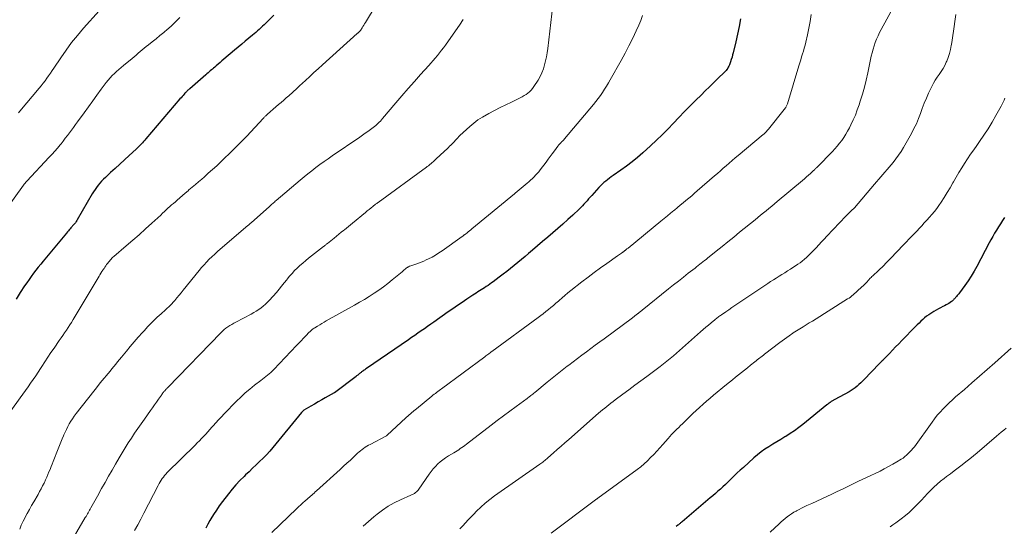
# Model space of a CAD drawing. Units: feet. Extents: x 1945000 to 1950021, y 575000 to 580000.
# Drawn here: x 1946234 to 1946458, y 575570 to 575685 of the extents above; entities that cross this region are included whole.
import ezdxf

# ---------------------------------------------------------------- set-up
doc = ezdxf.new("R2010")
doc.units = ezdxf.units.FT
doc.header["$LTSCALE"] = 100
doc.header["$MEASUREMENT"] = 0
doc.layers.add('CONTOUR INDEX', color=32, linetype='Continuous', lineweight=25)
doc.layers.add('CONTOUR INTERMEDIATE', color=40, linetype='Continuous', lineweight=15)

msp = doc.modelspace()

# ---------------------------------------------------------------- linework, layer by layer
at = {"layer": 'CONTOUR INDEX', "flags": 128}
for points, elevation in [([(1946292.23, 575686.2), (1946290.43, 575684.43), (1946290.06, 575684.07), (1946289.68, 575683.71), (1946289.3, 575683.36), (1946288.92, 575683.01), (1946288.54, 575682.66), (1946288.15, 575682.32), (1946287.75, 575681.98), (1946287.36, 575681.65), (1946286.53, 575680.97), (1946285.72, 575680.29), (1946284.91, 575679.62), (1946284.1, 575678.94), (1946283.29, 575678.26), (1946280.86, 575676.21), (1946280.42, 575675.84), (1946279.99, 575675.47), (1946279.56, 575675.1), (1946279.13, 575674.72), (1946278.77, 575674.41), (1946278.52, 575674.19), (1946278.27, 575673.97), (1946278.01, 575673.75), (1946277.76, 575673.53), (1946277.51, 575673.3), (1946277.25, 575673.08), (1946277, 575672.86), (1946276.75, 575672.64), (1946273.1, 575669.49), (1946272.96, 575669.37), (1946272.82, 575669.24), (1946272.68, 575669.12), (1946272.54, 575668.99), (1946272.4, 575668.86), (1946272.27, 575668.73), (1946272.14, 575668.59), (1946272.01, 575668.46), (1946271.79, 575668.22), (1946271.56, 575667.96), (1946271.33, 575667.7), (1946271.1, 575667.44), (1946270.87, 575667.17), (1946263.12, 575658.07), (1946262.85, 575657.76), (1946262.58, 575657.45), (1946262.31, 575657.15), (1946262.03, 575656.86), (1946261.74, 575656.56), (1946261.46, 575656.27), (1946261.17, 575655.99), (1946260.87, 575655.71), (1946259.28, 575654.24), (1946258.23, 575653.28), (1946257.19, 575652.31), (1946256.14, 575651.35), (1946255.09, 575650.39), (1946253.88, 575649.28), (1946253.45, 575648.86), (1946253.03, 575648.43), (1946252.63, 575647.97), (1946252.25, 575647.51), (1946251.89, 575647.02), (1946251.54, 575646.53), (1946251.21, 575646.03), (1946250.9, 575645.51), (1946247.47, 575639.6), (1946247.37, 575639.44), (1946247.27, 575639.28), (1946247.16, 575639.12), (1946247.05, 575638.97), (1946246.94, 575638.82), (1946246.82, 575638.67), (1946246.7, 575638.53), (1946246.57, 575638.39), (1946246.43, 575638.24), (1946246.31, 575638.09), (1946246.18, 575637.94), (1946246.05, 575637.8), (1946245.89, 575637.6), (1946245.68, 575637.35), (1946245.48, 575637.11), (1946245.27, 575636.86), (1946245.07, 575636.61), (1946239.73, 575630.22), (1946239.17, 575629.53), (1946238.62, 575628.85), (1946238.08, 575628.15), (1946237.54, 575627.45), (1946237.02, 575626.74), (1946236.51, 575626.02), (1946236, 575625.3), (1946235.51, 575624.57), (1946234.52, 575623.08), (1946233.55, 575621.59)], 960), ([(1946398.42, 575685.41), (1946398.11, 575683.65), (1946397.75, 575681.89), (1946397.37, 575680.14), (1946396.79, 575677.69), (1946396.66, 575677.17), (1946396.52, 575676.65), (1946396.36, 575676.14), (1946396.2, 575675.63), (1946396.04, 575675.16), (1946395.93, 575674.89), (1946395.82, 575674.63), (1946395.68, 575674.38), (1946395.53, 575674.13), (1946395.36, 575673.89), (1946395.19, 575673.67), (1946395, 575673.45), (1946394.8, 575673.24), (1946393.29, 575671.78), (1946392.33, 575670.85), (1946391.37, 575669.92), (1946390.42, 575668.98), (1946389.46, 575668.04), (1946388.25, 575666.85), (1946386.96, 575665.56), (1946385.68, 575664.27), (1946384.42, 575662.95), (1946383.17, 575661.62), (1946381.9, 575660.31), (1946380.62, 575659.01), (1946379.31, 575657.75), (1946377.97, 575656.51), (1946376.19, 575654.89), (1946374.99, 575653.85), (1946373.77, 575652.83), (1946372.5, 575651.86), (1946371.22, 575650.93), (1946369.47, 575649.71), (1946369.04, 575649.4), (1946368.62, 575649.09), (1946368.19, 575648.76), (1946367.78, 575648.43), (1946367.37, 575648.09), (1946366.98, 575647.74), (1946366.6, 575647.37), (1946366.24, 575646.98), (1946364.58, 575645.15), (1946364.23, 575644.76), (1946363.88, 575644.37), (1946363.53, 575643.98), (1946363.18, 575643.59), (1946362.82, 575643.2), (1946362.46, 575642.81), (1946362.09, 575642.44), (1946361.71, 575642.08), (1946360.26, 575640.72), (1946359.15, 575639.69), (1946358.02, 575638.67), (1946356.88, 575637.66), (1946355.73, 575636.67), (1946354.56, 575635.68), (1946353.4, 575634.69), (1946352.24, 575633.7), (1946351.08, 575632.71), (1946350.21, 575631.97), (1946349.4, 575631.28), (1946348.58, 575630.59), (1946347.75, 575629.9), (1946346.92, 575629.22), (1946346.09, 575628.55), (1946345.25, 575627.89), (1946344.4, 575627.23), (1946343.55, 575626.59), (1946342.13, 575625.53), (1946341.75, 575625.25), (1946341.37, 575624.97), (1946340.98, 575624.7), (1946340.59, 575624.43), (1946340.56, 575624.41), (1946340.18, 575624.16), (1946339.8, 575623.92), (1946339.43, 575623.68), (1946339.04, 575623.44), (1946338.66, 575623.2), (1946338.29, 575622.96), (1946337.91, 575622.72), (1946337.53, 575622.47), (1946336.15, 575621.54), (1946335.09, 575620.82), (1946334.03, 575620.1), (1946332.98, 575619.37), (1946331.93, 575618.64), (1946328.67, 575616.35), (1946327.95, 575615.84), (1946327.22, 575615.33), (1946326.49, 575614.82), (1946325.77, 575614.32), (1946325.04, 575613.81), (1946324.31, 575613.31), (1946323.58, 575612.8), (1946322.85, 575612.3), (1946313.31, 575605.76), (1946313.12, 575605.63), (1946312.94, 575605.5), (1946312.76, 575605.38), (1946312.57, 575605.25), (1946312.46, 575605.17), (1946312.34, 575605.08), (1946312.21, 575604.98), (1946312.09, 575604.89), (1946311.97, 575604.79), (1946311.85, 575604.7), (1946311.73, 575604.6), (1946311.61, 575604.5), (1946311.49, 575604.4), (1946311.47, 575604.39), (1946311.34, 575604.28), (1946311.21, 575604.18), (1946311.08, 575604.08), (1946310.95, 575603.98), (1946306.03, 575600.26), (1946305.93, 575600.19), (1946303.94, 575599.07), (1946303.12, 575598.61), (1946302.3, 575598.14), (1946301.48, 575597.68), (1946300.67, 575597.21), (1946299.07, 575596.28), (1946298.96, 575596.2), (1946298.8, 575596.04), (1946298.74, 575595.96), (1946298.68, 575595.89), (1946298.61, 575595.81), (1946298.55, 575595.74), (1946292, 575587.77), (1946291.29, 575586.93), (1946290.55, 575586.11), (1946289.79, 575585.32), (1946289, 575584.55), (1946288.2, 575583.79), (1946287.4, 575583.03), (1946286.6, 575582.27), (1946285.79, 575581.52), (1946285.45, 575581.19), (1946284.5, 575580.26), (1946283.58, 575579.29), (1946282.72, 575578.27), (1946281.88, 575577.23), (1946280.52, 575575.44), (1946279.82, 575574.48), (1946279.15, 575573.51), (1946278.51, 575572.51), (1946277.9, 575571.5), (1946277.69, 575571.13), (1946277.22, 575570.28), (1946276.77, 575569.42)], 940), ([(1946458.56, 575640.14), (1946458.08, 575639.44), (1946457.61, 575638.74), (1946457.15, 575638.02), (1946456.71, 575637.3), (1946456.28, 575636.57), (1946455.86, 575635.84), (1946455.44, 575635.09), (1946455.04, 575634.35), (1946452.23, 575629.03), (1946451.61, 575627.9), (1946450.95, 575626.8), (1946450.24, 575625.72), (1946449.5, 575624.66), (1946448.27, 575623), (1946448.12, 575622.79), (1946447.96, 575622.59), (1946447.8, 575622.39), (1946447.63, 575622.19), (1946447.54, 575622.08), (1946447.42, 575621.94), (1946447.29, 575621.8), (1946447.17, 575621.66), (1946447.04, 575621.52), (1946446.91, 575621.38), (1946446.77, 575621.25), (1946446.63, 575621.13), (1946446.48, 575621.02), (1946446.18, 575620.81), (1946445.87, 575620.6), (1946445.56, 575620.41), (1946445.24, 575620.23), (1946444.91, 575620.06), (1946444.52, 575619.88), (1946443.99, 575619.62), (1946443.48, 575619.35), (1946442.97, 575619.06), (1946442.47, 575618.76), (1946441.76, 575618.32), (1946441.28, 575617.99), (1946440.81, 575617.66), (1946440.36, 575617.29), (1946439.93, 575616.91), (1946439.5, 575616.52), (1946439.08, 575616.12), (1946438.67, 575615.71), (1946438.26, 575615.3), (1946435.18, 575612.13), (1946434.47, 575611.4), (1946433.76, 575610.67), (1946433.06, 575609.94), (1946432.36, 575609.21), (1946431.26, 575608.05), (1946431.11, 575607.89), (1946430.96, 575607.74), (1946430.81, 575607.58), (1946430.65, 575607.43), (1946430.5, 575607.27), (1946430.35, 575607.12), (1946430.2, 575606.96), (1946430.05, 575606.81), (1946426.61, 575603.28), (1946426.21, 575602.89), (1946425.82, 575602.5), (1946425.41, 575602.12), (1946425, 575601.75), (1946424.57, 575601.4), (1946424.13, 575601.07), (1946423.66, 575600.76), (1946423.19, 575600.48), (1946419.93, 575598.7), (1946419.79, 575598.63), (1946419.65, 575598.55), (1946419.51, 575598.47), (1946419.37, 575598.4), (1946419.24, 575598.32), (1946419.11, 575598.23), (1946418.98, 575598.14), (1946418.85, 575598.05), (1946418.77, 575597.99), (1946418.6, 575597.86), (1946418.44, 575597.73), (1946418.27, 575597.6), (1946418.11, 575597.47), (1946412.62, 575593.03), (1946411.69, 575592.3), (1946410.74, 575591.6), (1946409.76, 575590.94), (1946408.76, 575590.3), (1946408.57, 575590.18), (1946407.65, 575589.62), (1946406.74, 575589.07), (1946405.82, 575588.51), (1946404.91, 575587.95), (1946404.01, 575587.37), (1946403.14, 575586.76), (1946402.3, 575586.1), (1946401.49, 575585.4), (1946399.1, 575583.25), (1946398.41, 575582.62), (1946397.72, 575581.98), (1946397.03, 575581.33), (1946396.36, 575580.67), (1946396.11, 575580.43), (1946395.56, 575579.89), (1946395, 575579.36), (1946394.44, 575578.84), (1946393.88, 575578.32), (1946393.31, 575577.8), (1946392.73, 575577.29), (1946392.15, 575576.79), (1946391.57, 575576.29), (1946385.15, 575570.88), (1946385.03, 575570.78), (1946384.92, 575570.68), (1946384.8, 575570.58), (1946384.68, 575570.47), (1946384.57, 575570.37), (1946384.45, 575570.27), (1946384.34, 575570.17), (1946384.22, 575570.07), (1946383.84, 575569.75)], 920)]:
    msp.add_lwpolyline(points, dxfattribs=dict(at, elevation=elevation))
at = {"layer": 'CONTOUR INTERMEDIATE', "flags": 128}
for points, elevation in [([(1946317.75, 575692.31), (1946313.06, 575684.53), (1946312.87, 575684.23), (1946312.69, 575683.93), (1946312.5, 575683.63), (1946312.3, 575683.33), (1946311.94, 575682.77), (1946311.92, 575682.75), (1946311.91, 575682.74), (1946311.9, 575682.72), (1946311.88, 575682.7), (1946311.83, 575682.63), (1946311.82, 575682.62), (1946311.8, 575682.6), (1946311.79, 575682.58), (1946311.77, 575682.57), (1946311.73, 575682.53), (1946311.69, 575682.49), (1946311.66, 575682.46), (1946311.62, 575682.42), (1946311.58, 575682.39), (1946311.5, 575682.32), (1946311.42, 575682.24), (1946311.34, 575682.17), (1946311.26, 575682.1), (1946311.18, 575682.03), (1946303.33, 575674.93), (1946302.35, 575674.04), (1946301.37, 575673.15), (1946300.39, 575672.25), (1946299.42, 575671.35), (1946298.08, 575670.11), (1946297.77, 575669.82), (1946297.47, 575669.54), (1946297.16, 575669.26), (1946296.86, 575668.97), (1946296.55, 575668.69), (1946296.25, 575668.41), (1946295.94, 575668.14), (1946295.62, 575667.86), (1946295.07, 575667.39), (1946294.48, 575666.88), (1946293.89, 575666.38), (1946293.3, 575665.87), (1946292.71, 575665.36), (1946290.77, 575663.67), (1946290.65, 575663.56), (1946290.53, 575663.45), (1946290.41, 575663.34), (1946290.29, 575663.22), (1946290.17, 575663.1), (1946290.06, 575662.98), (1946289.94, 575662.86), (1946289.83, 575662.74), (1946286.05, 575658.7), (1946284.8, 575657.39), (1946283.53, 575656.09), (1946282.24, 575654.82), (1946280.94, 575653.56), (1946280.2, 575652.85), (1946279.25, 575651.96), (1946278.29, 575651.08), (1946277.32, 575650.22), (1946276.34, 575649.37), (1946275.83, 575648.92), (1946275.1, 575648.3), (1946274.37, 575647.67), (1946273.64, 575647.05), (1946272.91, 575646.42), (1946272.7, 575646.24), (1946272.07, 575645.7), (1946271.45, 575645.17), (1946270.83, 575644.63), (1946270.21, 575644.09), (1946269.81, 575643.75), (1946269.39, 575643.38), (1946268.97, 575643.01), (1946268.55, 575642.63), (1946268.14, 575642.25), (1946267.73, 575641.87), (1946267.32, 575641.49), (1946266.91, 575641.11), (1946266.49, 575640.72), (1946264.46, 575638.85), (1946263.02, 575637.54), (1946261.57, 575636.24), (1946260.11, 575634.96), (1946258.64, 575633.69), (1946255.83, 575631.29), (1946255.61, 575631.09), (1946255.39, 575630.89), (1946255.19, 575630.68), (1946254.99, 575630.46), (1946254.79, 575630.23), (1946254.61, 575630.01), (1946254.42, 575629.77), (1946254.25, 575629.53), (1946254.18, 575629.44), (1946253.98, 575629.15), (1946253.78, 575628.86), (1946253.59, 575628.57), (1946253.39, 575628.28), (1946253.32, 575628.18), (1946253.1, 575627.83), (1946252.88, 575627.48), (1946252.66, 575627.13), (1946252.45, 575626.77), (1946246.54, 575616.89), (1946246.17, 575616.28), (1946245.79, 575615.68), (1946245.4, 575615.08), (1946245.01, 575614.49), (1946244.6, 575613.9), (1946244.2, 575613.31), (1946243.79, 575612.73), (1946243.39, 575612.14), (1946242.2, 575610.43), (1946241.49, 575609.38), (1946240.78, 575608.33), (1946240.09, 575607.27), (1946239.41, 575606.21), (1946239.15, 575605.8), (1946238.59, 575604.94), (1946238.03, 575604.08), (1946237.46, 575603.24), (1946236.88, 575602.39), (1946236.29, 575601.56), (1946235.7, 575600.72), (1946235.11, 575599.89), (1946234.51, 575599.06), (1946230.25, 575593.19)], 956), ([(1946252.46, 575687.26), (1946248.89, 575683.25), (1946247.51, 575681.64), (1946246.19, 575679.99), (1946244.93, 575678.29), (1946243.72, 575676.55), (1946242.15, 575674.19), (1946241.76, 575673.61), (1946241.37, 575673.02), (1946240.97, 575672.44), (1946240.57, 575671.86), (1946240.16, 575671.29), (1946239.74, 575670.73), (1946239.3, 575670.18), (1946238.85, 575669.63), (1946234.42, 575664.37), (1946234.11, 575664)], 968), ([(1946355.76, 575688.5), (1946354.56, 575678.63), (1946354.42, 575677.69), (1946354.27, 575676.75), (1946354.07, 575675.82), (1946353.86, 575674.9), (1946353.58, 575673.99), (1946353.25, 575673.11), (1946352.84, 575672.27), (1946352.37, 575671.45), (1946351.43, 575669.97), (1946351.13, 575669.55), (1946350.81, 575669.16), (1946350.45, 575668.81), (1946350.06, 575668.48), (1946349.64, 575668.19), (1946349.21, 575667.91), (1946348.76, 575667.66), (1946348.31, 575667.43), (1946346.3, 575666.46), (1946345.01, 575665.83), (1946343.73, 575665.18), (1946342.45, 575664.51), (1946341.19, 575663.82), (1946339.72, 575663.01), (1946339.2, 575662.7), (1946338.7, 575662.38), (1946338.22, 575662.03), (1946337.75, 575661.65), (1946336.81, 575660.86), (1946336.05, 575660.19), (1946335.3, 575659.51), (1946334.59, 575658.8), (1946333.88, 575658.08), (1946332.97, 575657.1), (1946332.73, 575656.85), (1946332.49, 575656.61), (1946332.25, 575656.37), (1946332.01, 575656.13), (1946331.76, 575655.89), (1946331.51, 575655.66), (1946331.26, 575655.42), (1946331.01, 575655.19), (1946329.15, 575653.48), (1946328.92, 575653.28), (1946328.7, 575653.08), (1946328.48, 575652.87), (1946328.26, 575652.67), (1946328.06, 575652.49), (1946327.93, 575652.38), (1946327.81, 575652.27), (1946327.68, 575652.16), (1946327.55, 575652.05), (1946327.42, 575651.95), (1946327.28, 575651.84), (1946327.15, 575651.74), (1946327.01, 575651.64), (1946315.94, 575643.58), (1946315.8, 575643.48), (1946315.66, 575643.37), (1946315.52, 575643.26), (1946315.38, 575643.16), (1946314.78, 575642.69), (1946314.35, 575642.35), (1946313.92, 575642), (1946313.49, 575641.65), (1946313.06, 575641.3), (1946310.1, 575638.84), (1946309.65, 575638.47), (1946309.19, 575638.09), (1946308.74, 575637.72), (1946308.28, 575637.35), (1946308.12, 575637.22), (1946307.57, 575636.78), (1946307.03, 575636.34), (1946306.49, 575635.9), (1946305.95, 575635.47), (1946304.43, 575634.24), (1946304.32, 575634.15), (1946304.21, 575634.06), (1946304.1, 575633.97), (1946303.98, 575633.88), (1946303.87, 575633.79), (1946303.76, 575633.7), (1946303.65, 575633.61), (1946303.53, 575633.52), (1946300.14, 575630.87), (1946299.48, 575630.34), (1946298.82, 575629.79), (1946298.18, 575629.23), (1946297.56, 575628.65), (1946296.95, 575628.05), (1946296.37, 575627.44), (1946295.81, 575626.79), (1946295.28, 575626.13), (1946295.17, 575625.99), (1946294.59, 575625.25), (1946294.01, 575624.52), (1946293.41, 575623.8), (1946292.8, 575623.09), (1946291.25, 575621.33), (1946290.81, 575620.85), (1946290.34, 575620.39), (1946289.84, 575619.96), (1946289.32, 575619.56), (1946288.78, 575619.18), (1946288.23, 575618.82), (1946287.66, 575618.49), (1946287.09, 575618.17), (1946283.58, 575616.33), (1946283.12, 575616.08), (1946282.66, 575615.82), (1946282.21, 575615.55), (1946281.77, 575615.26), (1946281.34, 575614.95), (1946280.93, 575614.63), (1946280.54, 575614.28), (1946280.16, 575613.92), (1946268.08, 575601.45), (1946267.96, 575601.32), (1946267.83, 575601.19), (1946267.71, 575601.05), (1946267.59, 575600.92), (1946267.47, 575600.78), (1946267.35, 575600.64), (1946267.23, 575600.5), (1946267.12, 575600.36), (1946267.11, 575600.34), (1946266.99, 575600.19), (1946266.87, 575600.04), (1946266.76, 575599.88), (1946266.65, 575599.73), (1946265.96, 575598.76), (1946265.51, 575598.12), (1946265.06, 575597.48), (1946264.6, 575596.84), (1946264.15, 575596.2), (1946262.76, 575594.26), (1946262, 575593.19), (1946261.26, 575592.11), (1946260.52, 575591.02), (1946259.8, 575589.92), (1946259.09, 575588.81), (1946258.39, 575587.7), (1946257.71, 575586.57), (1946257.04, 575585.44), (1946256.21, 575584), (1946255.41, 575582.61), (1946254.61, 575581.21), (1946253.82, 575579.82), (1946253.04, 575578.42), (1946252.07, 575576.69), (1946251.77, 575576.16), (1946251.47, 575575.62), (1946251.18, 575575.09), (1946250.88, 575574.55), (1946250.61, 575574.05), (1946250.45, 575573.76), (1946250.29, 575573.48), (1946250.13, 575573.2), (1946249.98, 575572.92), (1946249.81, 575572.64), (1946249.65, 575572.36), (1946249.49, 575572.08), (1946249.32, 575571.8), (1946244.94, 575564.41)], 948), ([(1946433.52, 575688.49), (1946430.49, 575683), (1946430.11, 575682.28), (1946429.75, 575681.54), (1946429.43, 575680.79), (1946429.12, 575680.02), (1946428.86, 575679.25), (1946428.61, 575678.47), (1946428.4, 575677.68), (1946428.21, 575676.88), (1946427.41, 575673.08), (1946427.04, 575671.45), (1946426.64, 575669.84), (1946426.19, 575668.24), (1946425.7, 575666.64), (1946425.43, 575665.81), (1946425.03, 575664.65), (1946424.6, 575663.5), (1946424.11, 575662.38), (1946423.58, 575661.27), (1946423.23, 575660.55), (1946422.84, 575659.82), (1946422.43, 575659.1), (1946421.97, 575658.41), (1946421.5, 575657.73), (1946420.99, 575657.08), (1946420.47, 575656.44), (1946419.92, 575655.82), (1946419.36, 575655.21), (1946415.89, 575651.64), (1946415.79, 575651.54), (1946415.69, 575651.44), (1946415.59, 575651.34), (1946415.49, 575651.24), (1946415.39, 575651.14), (1946415.29, 575651.04), (1946415.18, 575650.95), (1946415.08, 575650.85), (1946414.39, 575650.21), (1946413.93, 575649.79), (1946413.48, 575649.39), (1946413.01, 575648.98), (1946412.55, 575648.59), (1946406.8, 575643.78), (1946406.18, 575643.26), (1946405.55, 575642.74), (1946404.92, 575642.23), (1946404.3, 575641.71), (1946403.67, 575641.2), (1946403.04, 575640.68), (1946402.41, 575640.17), (1946401.78, 575639.66), (1946398.23, 575636.78), (1946396.9, 575635.7), (1946395.57, 575634.63), (1946394.24, 575633.55), (1946392.91, 575632.48), (1946390.95, 575630.9), (1946390.6, 575630.61), (1946390.24, 575630.33), (1946389.89, 575630.05), (1946389.53, 575629.77), (1946389.17, 575629.49), (1946388.81, 575629.21), (1946388.45, 575628.93), (1946388.1, 575628.65), (1946386.56, 575627.45), (1946385.44, 575626.57), (1946384.32, 575625.69), (1946383.2, 575624.8), (1946382.09, 575623.91), (1946376.04, 575619.04), (1946375.89, 575618.92), (1946375.75, 575618.8), (1946375.6, 575618.69), (1946375.45, 575618.57), (1946375.33, 575618.47), (1946375.25, 575618.4), (1946375.16, 575618.33), (1946375.07, 575618.26), (1946374.98, 575618.19), (1946374.9, 575618.12), (1946374.81, 575618.05), (1946374.72, 575617.98), (1946374.63, 575617.91), (1946374.49, 575617.8), (1946374.34, 575617.68), (1946374.18, 575617.56), (1946374.02, 575617.45), (1946373.86, 575617.33), (1946367.41, 575612.55), (1946366.4, 575611.81), (1946365.39, 575611.06), (1946364.38, 575610.32), (1946363.37, 575609.57), (1946362.36, 575608.83), (1946361.35, 575608.08), (1946360.35, 575607.32), (1946359.35, 575606.56), (1946359.03, 575606.31), (1946357.87, 575605.41), (1946356.73, 575604.51), (1946355.59, 575603.59), (1946354.46, 575602.66), (1946351.61, 575600.31), (1946351.39, 575600.12), (1946351.16, 575599.94), (1946350.93, 575599.76), (1946350.7, 575599.58), (1946350.6, 575599.5), (1946350.42, 575599.36), (1946350.24, 575599.22), (1946350.05, 575599.08), (1946349.86, 575598.94), (1946347.36, 575597.12), (1946345.93, 575596.06), (1946344.5, 575595), (1946343.08, 575593.92), (1946341.67, 575592.84), (1946336.09, 575588.52), (1946335.74, 575588.26), (1946335.39, 575588), (1946335.04, 575587.75), (1946334.68, 575587.51), (1946334.31, 575587.27), (1946333.94, 575587.04), (1946333.57, 575586.81), (1946333.2, 575586.58), (1946331.95, 575585.84), (1946331.31, 575585.43), (1946330.7, 575584.99), (1946330.12, 575584.52), (1946329.56, 575584.02), (1946329.03, 575583.48), (1946328.53, 575582.92), (1946328.06, 575582.33), (1946327.61, 575581.72), (1946325.25, 575578.3), (1946325.08, 575578.07), (1946324.89, 575577.86), (1946324.68, 575577.67), (1946324.45, 575577.49), (1946324.21, 575577.33), (1946323.96, 575577.18), (1946323.71, 575577.04), (1946323.44, 575576.92), (1946321.07, 575575.88), (1946319.65, 575575.18), (1946318.28, 575574.41), (1946316.98, 575573.53), (1946315.73, 575572.57), (1946315, 575571.97), (1946313.78, 575570.91), (1946312.57, 575569.82)], 932), ([(1946270.82, 575685.68), (1946269.96, 575684.81), (1946269.07, 575683.98), (1946268.16, 575683.16), (1946268.03, 575683.05), (1946267.17, 575682.31), (1946266.29, 575681.58), (1946265.41, 575680.87), (1946264.51, 575680.16), (1946263.68, 575679.5), (1946263.2, 575679.13), (1946262.73, 575678.74), (1946262.26, 575678.35), (1946261.8, 575677.95), (1946261.34, 575677.55), (1946260.88, 575677.16), (1946260.41, 575676.76), (1946259.95, 575676.37), (1946258.02, 575674.78), (1946257.49, 575674.33), (1946256.96, 575673.88), (1946256.45, 575673.41), (1946255.94, 575672.95), (1946255.44, 575672.46), (1946254.97, 575671.96), (1946254.52, 575671.43), (1946254.1, 575670.88), (1946252.96, 575669.35), (1946251.98, 575668.02), (1946251, 575666.69), (1946250.02, 575665.35), (1946249.05, 575664.02), (1946247.54, 575661.93), (1946247.08, 575661.3), (1946246.62, 575660.67), (1946246.16, 575660.05), (1946245.7, 575659.42), (1946245.23, 575658.8), (1946244.76, 575658.19), (1946244.28, 575657.57), (1946243.8, 575656.97), (1946243.59, 575656.71), (1946242.99, 575655.98), (1946242.39, 575655.26), (1946241.76, 575654.56), (1946241.13, 575653.86), (1946236.01, 575648.42), (1946235.94, 575648.34), (1946235.86, 575648.26), (1946235.79, 575648.17), (1946235.71, 575648.09), (1946235.67, 575648.05), (1946235.61, 575647.99), (1946235.56, 575647.93), (1946235.5, 575647.87), (1946235.45, 575647.8), (1946235.4, 575647.74), (1946235.34, 575647.67), (1946235.29, 575647.61), (1946235.24, 575647.54), (1946228.77, 575638.66)], 964), ([(1946335.36, 575685.28), (1946334.48, 575683.95), (1946333.58, 575682.64), (1946331.32, 575679.44), (1946330.87, 575678.83), (1946330.42, 575678.23), (1946329.95, 575677.64), (1946329.47, 575677.05), (1946328.98, 575676.47), (1946328.49, 575675.9), (1946327.99, 575675.33), (1946327.49, 575674.77), (1946325.64, 575672.71), (1946324.21, 575671.11), (1946322.79, 575669.51), (1946321.39, 575667.89), (1946320, 575666.26), (1946316.97, 575662.68), (1946316.73, 575662.41), (1946316.49, 575662.13), (1946316.23, 575661.87), (1946315.97, 575661.61), (1946315.71, 575661.36), (1946315.43, 575661.12), (1946315.15, 575660.88), (1946314.86, 575660.66), (1946314.25, 575660.21), (1946313.64, 575659.77), (1946313.04, 575659.33), (1946312.42, 575658.9), (1946311.81, 575658.48), (1946305.54, 575654.21), (1946304.59, 575653.55), (1946303.65, 575652.89), (1946302.73, 575652.21), (1946301.8, 575651.52), (1946300.89, 575650.82), (1946299.99, 575650.11), (1946299.1, 575649.38), (1946298.22, 575648.65), (1946292.74, 575644), (1946292.55, 575643.84), (1946292.36, 575643.68), (1946292.17, 575643.51), (1946291.99, 575643.35), (1946291.8, 575643.18), (1946291.61, 575643.02), (1946291.42, 575642.85), (1946291.23, 575642.68), (1946287.04, 575638.93), (1946286.93, 575638.83), (1946286.71, 575638.66), (1946286.62, 575638.58), (1946286.53, 575638.51), (1946286.44, 575638.43), (1946286.34, 575638.35), (1946280.05, 575632.95), (1946279.4, 575632.39), (1946278.77, 575631.81), (1946278.14, 575631.22), (1946277.53, 575630.63), (1946276.93, 575630.01), (1946276.34, 575629.38), (1946275.78, 575628.74), (1946275.23, 575628.08), (1946271.62, 575623.62), (1946271.14, 575623.03), (1946270.65, 575622.44), (1946270.17, 575621.85), (1946269.67, 575621.27), (1946269.3, 575620.84), (1946268.98, 575620.48), (1946268.66, 575620.14), (1946268.32, 575619.81), (1946267.97, 575619.49), (1946267.61, 575619.18), (1946267.25, 575618.86), (1946266.9, 575618.55), (1946266.55, 575618.23), (1946265.71, 575617.45), (1946264.95, 575616.72), (1946264.2, 575615.98), (1946263.48, 575615.23), (1946262.77, 575614.45), (1946262.31, 575613.93), (1946261.38, 575612.88), (1946260.47, 575611.82), (1946259.56, 575610.75), (1946258.66, 575609.68), (1946257.54, 575608.33), (1946257.11, 575607.8), (1946256.67, 575607.28), (1946256.24, 575606.75), (1946255.81, 575606.22), (1946255.38, 575605.69), (1946254.95, 575605.17), (1946254.51, 575604.64), (1946254.08, 575604.12), (1946253.7, 575603.67), (1946253.08, 575602.92), (1946252.46, 575602.17), (1946251.85, 575601.4), (1946251.25, 575600.64), (1946247.24, 575595.48), (1946246.82, 575594.91), (1946246.41, 575594.34), (1946246.03, 575593.75), (1946245.67, 575593.15), (1946245.33, 575592.53), (1946245.01, 575591.91), (1946244.71, 575591.27), (1946244.43, 575590.63), (1946244.35, 575590.46), (1946244.05, 575589.72), (1946243.75, 575588.98), (1946243.45, 575588.24), (1946243.16, 575587.5), (1946242.02, 575584.61), (1946241.78, 575584.01), (1946241.54, 575583.41), (1946241.3, 575582.8), (1946241.05, 575582.2), (1946240.8, 575581.6), (1946240.55, 575581), (1946240.28, 575580.41), (1946240, 575579.82), (1946239.93, 575579.68), (1946239.61, 575579.02), (1946239.27, 575578.37), (1946238.92, 575577.73), (1946238.56, 575577.1), (1946237.59, 575575.42), (1946237.09, 575574.55), (1946236.59, 575573.66), (1946236.11, 575572.78), (1946235.63, 575571.89), (1946235.6, 575571.84), (1946235.16, 575570.96), (1946234.75, 575570.07), (1946234.38, 575569.16)], 952), ([(1946376.16, 575686.16), (1946375.78, 575685.05), (1946375.32, 575683.95), (1946374.73, 575682.68), (1946373.91, 575680.97), (1946373.06, 575679.27), (1946372.18, 575677.6), (1946371.27, 575675.94), (1946368.81, 575671.54), (1946368.39, 575670.8), (1946367.95, 575670.07), (1946367.5, 575669.35), (1946367.04, 575668.64), (1946366.56, 575667.94), (1946366.06, 575667.25), (1946365.54, 575666.58), (1946365, 575665.92), (1946358.36, 575658.05), (1946358.21, 575657.88), (1946358.06, 575657.7), (1946357.9, 575657.53), (1946357.74, 575657.37), (1946357.61, 575657.24), (1946357.52, 575657.14), (1946357.42, 575657.03), (1946357.32, 575656.93), (1946357.23, 575656.83), (1946357.13, 575656.72), (1946357.04, 575656.61), (1946356.95, 575656.5), (1946356.87, 575656.39), (1946356.1, 575655.33), (1946355.62, 575654.69), (1946355.15, 575654.05), (1946354.67, 575653.41), (1946354.19, 575652.78), (1946352.86, 575651.01), (1946352.52, 575650.59), (1946352.18, 575650.18), (1946351.82, 575649.78), (1946351.45, 575649.4), (1946351.07, 575649.02), (1946350.68, 575648.65), (1946350.28, 575648.3), (1946349.87, 575647.95), (1946347.59, 575646.05), (1946347.45, 575645.94), (1946347.31, 575645.82), (1946347.16, 575645.7), (1946347.02, 575645.58), (1946337.33, 575637.59), (1946337.05, 575637.37), (1946336.78, 575637.14), (1946336.5, 575636.91), (1946336.22, 575636.69), (1946335.83, 575636.38), (1946335.74, 575636.31), (1946335.66, 575636.24), (1946335.57, 575636.18), (1946335.48, 575636.11), (1946335.4, 575636.04), (1946335.31, 575635.98), (1946335.22, 575635.91), (1946335.13, 575635.85), (1946330.57, 575632.6), (1946329.82, 575632.09), (1946329.04, 575631.61), (1946328.24, 575631.16), (1946327.43, 575630.74), (1946326.92, 575630.49), (1946326.34, 575630.23), (1946325.76, 575629.98), (1946325.17, 575629.76), (1946324.57, 575629.56), (1946323.87, 575629.33), (1946323.62, 575629.25), (1946323.38, 575629.15), (1946323.14, 575629.04), (1946322.9, 575628.92), (1946322.84, 575628.89), (1946322.64, 575628.78), (1946322.45, 575628.66), (1946322.27, 575628.52), (1946322.1, 575628.38), (1946321.92, 575628.24), (1946321.75, 575628.09), (1946321.58, 575627.95), (1946321.41, 575627.81), (1946319.2, 575625.98), (1946318.19, 575625.16), (1946317.16, 575624.38), (1946316.11, 575623.62), (1946315.04, 575622.89), (1946313.95, 575622.19), (1946312.85, 575621.51), (1946311.73, 575620.85), (1946310.61, 575620.2), (1946304.15, 575616.59), (1946303.66, 575616.31), (1946303.16, 575616.02), (1946302.67, 575615.73), (1946302.19, 575615.43), (1946301.57, 575615.05), (1946301.39, 575614.93), (1946301.22, 575614.82), (1946301.05, 575614.69), (1946300.89, 575614.57), (1946300.73, 575614.43), (1946300.57, 575614.3), (1946300.42, 575614.15), (1946300.28, 575614.01), (1946299.51, 575613.19), (1946298.99, 575612.64), (1946298.46, 575612.08), (1946297.93, 575611.53), (1946297.4, 575610.97), (1946292.2, 575605.51), (1946291.87, 575605.17), (1946291.52, 575604.85), (1946291.16, 575604.53), (1946290.79, 575604.23), (1946290.42, 575603.93), (1946290.04, 575603.64), (1946289.66, 575603.34), (1946289.28, 575603.05), (1946287.85, 575601.95), (1946286.77, 575601.08), (1946285.72, 575600.19), (1946284.71, 575599.25), (1946283.72, 575598.29), (1946280.93, 575595.44), (1946280.29, 575594.77), (1946279.66, 575594.1), (1946279.04, 575593.41), (1946278.42, 575592.72), (1946278.13, 575592.37), (1946277.67, 575591.85), (1946277.2, 575591.33), (1946276.73, 575590.82), (1946276.25, 575590.3), (1946275.77, 575589.8), (1946275.28, 575589.3), (1946274.79, 575588.8), (1946274.3, 575588.31), (1946267.98, 575582.06), (1946267.67, 575581.73), (1946267.37, 575581.4), (1946267.09, 575581.05), (1946266.82, 575580.69), (1946266.56, 575580.31), (1946266.32, 575579.93), (1946266.1, 575579.54), (1946265.88, 575579.15), (1946262.65, 575572.8), (1946261.95, 575571.48), (1946261.24, 575570.17), (1946260.5, 575568.87)], 944), ([(1946414.51, 575686.36), (1946414.31, 575684.82), (1946414.04, 575683.29), (1946413.72, 575681.77), (1946413.32, 575680.1), (1946413.15, 575679.42), (1946412.97, 575678.74), (1946412.78, 575678.07), (1946412.57, 575677.4), (1946412.36, 575676.73), (1946412.16, 575676.06), (1946411.95, 575675.39), (1946411.75, 575674.72), (1946409.13, 575666.04), (1946409.08, 575665.89), (1946409.02, 575665.74), (1946408.95, 575665.59), (1946408.88, 575665.45), (1946408.8, 575665.32), (1946408.76, 575665.24), (1946408.71, 575665.17), (1946408.67, 575665.1), (1946408.61, 575665.04), (1946408.56, 575664.97), (1946408.51, 575664.91), (1946408.46, 575664.84), (1946408.41, 575664.77), (1946404.81, 575660.27), (1946404.67, 575660.1), (1946404.53, 575659.94), (1946404.38, 575659.78), (1946404.23, 575659.62), (1946404.08, 575659.47), (1946403.92, 575659.32), (1946403.76, 575659.17), (1946403.59, 575659.03), (1946397.94, 575654.29), (1946397.26, 575653.71), (1946396.58, 575653.13), (1946395.9, 575652.54), (1946395.22, 575651.96), (1946394.54, 575651.37), (1946393.87, 575650.78), (1946393.19, 575650.19), (1946392.51, 575649.61), (1946388.62, 575646.23), (1946387.98, 575645.67), (1946387.34, 575645.12), (1946386.69, 575644.57), (1946386.04, 575644.03), (1946385.39, 575643.48), (1946384.74, 575642.94), (1946384.08, 575642.4), (1946383.43, 575641.86), (1946383.28, 575641.74), (1946382.55, 575641.14), (1946381.82, 575640.54), (1946381.09, 575639.94), (1946380.35, 575639.34), (1946372.85, 575633.2), (1946372.71, 575633.1), (1946372.58, 575632.99), (1946372.45, 575632.88), (1946372.32, 575632.78), (1946372.19, 575632.67), (1946372.12, 575632.62), (1946372.05, 575632.57), (1946371.99, 575632.51), (1946371.92, 575632.46), (1946371.86, 575632.41), (1946371.79, 575632.35), (1946371.72, 575632.3), (1946371.65, 575632.25), (1946371.36, 575632.03), (1946371.14, 575631.87), (1946370.93, 575631.71), (1946370.71, 575631.55), (1946370.49, 575631.4), (1946368.03, 575629.7), (1946366.59, 575628.68), (1946365.16, 575627.65), (1946363.75, 575626.58), (1946362.36, 575625.5), (1946359.86, 575623.52), (1946359.18, 575622.98), (1946358.5, 575622.42), (1946357.84, 575621.85), (1946357.18, 575621.28), (1946356.99, 575621.11), (1946356.43, 575620.62), (1946355.87, 575620.13), (1946355.3, 575619.65), (1946354.73, 575619.18), (1946354.15, 575618.71), (1946353.56, 575618.25), (1946352.97, 575617.8), (1946352.37, 575617.36), (1946341.86, 575609.66), (1946341.82, 575609.63), (1946341.78, 575609.6), (1946341.74, 575609.57), (1946341.7, 575609.54), (1946341.66, 575609.51), (1946341.61, 575609.48), (1946341.57, 575609.45), (1946341.53, 575609.42), (1946341.15, 575609.14), (1946340.92, 575608.97), (1946340.7, 575608.8), (1946340.47, 575608.63), (1946340.24, 575608.46), (1946330.42, 575601.16), (1946330.14, 575600.95), (1946329.86, 575600.74), (1946329.57, 575600.53), (1946329.29, 575600.32), (1946329.01, 575600.11), (1946328.73, 575599.89), (1946328.45, 575599.67), (1946328.18, 575599.45), (1946324.72, 575596.61), (1946324.1, 575596.1), (1946323.49, 575595.57), (1946322.88, 575595.04), (1946322.29, 575594.5), (1946318.04, 575590.57), (1946318.03, 575590.56), (1946318.01, 575590.54), (1946318, 575590.53), (1946317.98, 575590.52), (1946317.92, 575590.47), (1946317.9, 575590.46), (1946317.88, 575590.45), (1946317.86, 575590.43), (1946317.85, 575590.42), (1946314.15, 575588.49), (1946313.77, 575588.28), (1946313.39, 575588.06), (1946313.02, 575587.83), (1946312.66, 575587.58), (1946312.31, 575587.32), (1946311.96, 575587.05), (1946311.63, 575586.77), (1946311.3, 575586.48), (1946310.42, 575585.64), (1946309.65, 575584.92), (1946308.88, 575584.21), (1946308.11, 575583.5), (1946307.34, 575582.8), (1946301.94, 575577.89), (1946301.67, 575577.65), (1946301.41, 575577.41), (1946301.14, 575577.18), (1946300.87, 575576.94), (1946300.6, 575576.7), (1946300.34, 575576.47), (1946300.07, 575576.23), (1946299.8, 575576), (1946299.35, 575575.6), (1946298.85, 575575.16), (1946298.37, 575574.71), (1946297.88, 575574.26), (1946297.41, 575573.81), (1946291.8, 575568.42)], 936), ([(1946447.47, 575686.42), (1946447.26, 575684.81), (1946447.1, 575683.65), (1946446.96, 575682.62), (1946446.8, 575681.59), (1946446.64, 575680.56), (1946446.46, 575679.54), (1946446.43, 575679.33), (1946446.24, 575678.41), (1946446.01, 575677.51), (1946445.72, 575676.63), (1946445.39, 575675.76), (1946445.29, 575675.53), (1946444.95, 575674.8), (1946444.57, 575674.09), (1946444.14, 575673.41), (1946443.67, 575672.76), (1946443.19, 575672.1), (1946442.75, 575671.43), (1946442.35, 575670.73), (1946441.98, 575670.01), (1946441.26, 575668.45), (1946440.75, 575667.31), (1946440.26, 575666.17), (1946439.82, 575665), (1946439.39, 575663.83), (1946438.96, 575662.67), (1946438.48, 575661.52), (1946437.94, 575660.4), (1946437.36, 575659.3), (1946435.57, 575656.12), (1946435.03, 575655.22), (1946434.45, 575654.34), (1946433.83, 575653.49), (1946433.18, 575652.67), (1946432.76, 575652.18), (1946432.29, 575651.62), (1946431.82, 575651.06), (1946431.34, 575650.51), (1946430.87, 575649.95), (1946430.39, 575649.4), (1946429.92, 575648.85), (1946429.44, 575648.29), (1946428.96, 575647.74), (1946424.38, 575642.39), (1946424.3, 575642.31), (1946424.22, 575642.22), (1946424.14, 575642.14), (1946424.06, 575642.06), (1946423.98, 575641.97), (1946423.9, 575641.89), (1946423.81, 575641.82), (1946423.73, 575641.74), (1946423.63, 575641.65), (1946423.5, 575641.52), (1946423.36, 575641.39), (1946423.23, 575641.27), (1946423.1, 575641.14), (1946423.06, 575641.09), (1946422.9, 575640.93), (1946422.75, 575640.78), (1946422.6, 575640.62), (1946422.45, 575640.46), (1946418.11, 575635.91), (1946417.49, 575635.25), (1946416.87, 575634.59), (1946416.26, 575633.93), (1946415.64, 575633.27), (1946415.28, 575632.87), (1946414.85, 575632.41), (1946414.4, 575631.95), (1946413.95, 575631.5), (1946413.49, 575631.06), (1946413.01, 575630.64), (1946412.52, 575630.24), (1946412.01, 575629.86), (1946411.49, 575629.49), (1946409.82, 575628.4), (1946409.18, 575627.98), (1946408.53, 575627.57), (1946407.88, 575627.17), (1946407.23, 575626.77), (1946406.58, 575626.37), (1946405.93, 575625.97), (1946405.29, 575625.56), (1946404.65, 575625.14), (1946397.82, 575620.57), (1946397.13, 575620.1), (1946396.45, 575619.63), (1946395.76, 575619.16), (1946395.08, 575618.69), (1946394.11, 575618), (1946393.91, 575617.87), (1946393.72, 575617.73), (1946393.53, 575617.59), (1946393.34, 575617.45), (1946393.15, 575617.31), (1946392.96, 575617.16), (1946392.78, 575617.01), (1946392.59, 575616.86), (1946391.75, 575616.17), (1946391.14, 575615.67), (1946390.54, 575615.17), (1946389.95, 575614.66), (1946389.36, 575614.14), (1946383.18, 575608.67), (1946382.81, 575608.35), (1946382.44, 575608.03), (1946382.07, 575607.72), (1946381.7, 575607.41), (1946381.32, 575607.1), (1946380.94, 575606.8), (1946380.55, 575606.51), (1946380.16, 575606.22), (1946377.11, 575603.96), (1946375.75, 575602.95), (1946374.39, 575601.94), (1946373.03, 575600.92), (1946371.67, 575599.91), (1946369.92, 575598.61), (1946369.44, 575598.24), (1946368.96, 575597.87), (1946368.48, 575597.5), (1946368.01, 575597.12), (1946367.54, 575596.74), (1946367.07, 575596.35), (1946366.61, 575595.96), (1946366.15, 575595.57), (1946359.36, 575589.63), (1946358.48, 575588.86), (1946357.61, 575588.09), (1946356.75, 575587.32), (1946355.88, 575586.55), (1946354.59, 575585.39), (1946354.37, 575585.2), (1946354.15, 575585.01), (1946353.92, 575584.83), (1946353.69, 575584.64), (1946353.46, 575584.47), (1946353.23, 575584.29), (1946352.99, 575584.12), (1946352.75, 575583.95), (1946342.48, 575576.74), (1946341.39, 575575.93), (1946340.34, 575575.09), (1946339.34, 575574.18), (1946338.37, 575573.24), (1946337.78, 575572.62), (1946337.13, 575571.96), (1946336.49, 575571.29), (1946335.86, 575570.61), (1946335.23, 575569.94), (1946334.58, 575569.28)], 928), ([(1946458.65, 575667.34), (1946458.46, 575666.87), (1946458.26, 575666.4), (1946458.04, 575665.94), (1946457.8, 575665.49), (1946456.6, 575663.35), (1946455.72, 575661.85), (1946454.81, 575660.37), (1946453.86, 575658.92), (1946452.88, 575657.49), (1946452.24, 575656.58), (1946451.53, 575655.57), (1946450.83, 575654.55), (1946450.14, 575653.52), (1946449.46, 575652.49), (1946448.8, 575651.45), (1946448.15, 575650.4), (1946447.52, 575649.33), (1946446.92, 575648.25), (1946446.81, 575648.06), (1946446.17, 575646.93), (1946445.51, 575645.82), (1946444.81, 575644.72), (1946444.1, 575643.64), (1946443.61, 575642.92), (1946443.11, 575642.22), (1946442.58, 575641.53), (1946442.03, 575640.86), (1946441.46, 575640.2), (1946440.88, 575639.56), (1946440.29, 575638.92), (1946439.7, 575638.29), (1946439.11, 575637.65), (1946438.63, 575637.14), (1946437.79, 575636.25), (1946436.95, 575635.36), (1946436.1, 575634.48), (1946435.26, 575633.6), (1946434.35, 575632.66), (1946433.68, 575631.97), (1946433.01, 575631.28), (1946432.34, 575630.58), (1946431.67, 575629.89), (1946430.89, 575629.09), (1946430.6, 575628.8), (1946430.31, 575628.52), (1946430.02, 575628.24), (1946429.73, 575627.96), (1946429.52, 575627.77), (1946429.33, 575627.59), (1946429.13, 575627.41), (1946428.94, 575627.23), (1946428.75, 575627.06), (1946428.55, 575626.88), (1946428.37, 575626.69), (1946428.18, 575626.5), (1946428, 575626.31), (1946427.6, 575625.87), (1946427.22, 575625.46), (1946426.83, 575625.06), (1946426.42, 575624.67), (1946426.01, 575624.29), (1946424.08, 575622.55), (1946423.78, 575622.29), (1946423.47, 575622.05), (1946423.15, 575621.82), (1946422.83, 575621.6), (1946414.81, 575616.58), (1946414.11, 575616.14), (1946413.4, 575615.7), (1946412.7, 575615.26), (1946411.99, 575614.82), (1946410.82, 575614.1), (1946410.7, 575614.02), (1946410.58, 575613.94), (1946410.46, 575613.86), (1946410.34, 575613.78), (1946409.51, 575613.2), (1946408.98, 575612.83), (1946408.45, 575612.45), (1946407.93, 575612.06), (1946407.41, 575611.67), (1946403.95, 575609.03), (1946403.66, 575608.81), (1946403.38, 575608.6), (1946403.1, 575608.38), (1946402.82, 575608.16), (1946402.54, 575607.93), (1946402.26, 575607.71), (1946401.98, 575607.49), (1946401.7, 575607.26), (1946400.76, 575606.5), (1946400.08, 575605.95), (1946399.39, 575605.4), (1946398.71, 575604.85), (1946398.02, 575604.31), (1946397.33, 575603.76), (1946396.65, 575603.21), (1946395.97, 575602.65), (1946395.29, 575602.1), (1946392.32, 575599.67), (1946391.51, 575598.99), (1946390.71, 575598.31), (1946389.92, 575597.62), (1946389.14, 575596.92), (1946388.37, 575596.2), (1946387.6, 575595.48), (1946386.84, 575594.76), (1946386.08, 575594.03), (1946385.22, 575593.17), (1946384.8, 575592.77), (1946384.39, 575592.36), (1946383.97, 575591.95), (1946383.56, 575591.54), (1946383.15, 575591.13), (1946382.75, 575590.71), (1946382.35, 575590.28), (1946381.97, 575589.85), (1946380.75, 575588.48), (1946380.07, 575587.72), (1946379.38, 575586.96), (1946378.69, 575586.21), (1946377.99, 575585.46), (1946377.27, 575584.74), (1946376.53, 575584.05), (1946375.75, 575583.39), (1946374.94, 575582.77), (1946365.95, 575576.2), (1946365.85, 575576.12), (1946365.75, 575576.05), (1946365.65, 575575.98), (1946365.54, 575575.91), (1946365.44, 575575.83), (1946365.34, 575575.76), (1946365.24, 575575.68), (1946365.13, 575575.61), (1946355.36, 575568.3)], 924), ([(1946460.04, 575610.43), (1946456.31, 575607.06), (1946454.6, 575605.53), (1946452.87, 575604), (1946451.14, 575602.49), (1946449.4, 575600.99), (1946447.41, 575599.28), (1946446.67, 575598.62), (1946445.95, 575597.96), (1946445.24, 575597.27), (1946444.55, 575596.57), (1946443.89, 575595.85), (1946443.24, 575595.1), (1946442.63, 575594.33), (1946442.04, 575593.55), (1946438.02, 575587.96), (1946437.7, 575587.55), (1946437.37, 575587.14), (1946437.02, 575586.75), (1946436.65, 575586.38), (1946436.27, 575586.02), (1946435.87, 575585.69), (1946435.45, 575585.38), (1946435.01, 575585.09), (1946434.04, 575584.5), (1946433.1, 575583.95), (1946432.15, 575583.41), (1946431.18, 575582.91), (1946430.21, 575582.42), (1946426.94, 575580.86), (1946425.28, 575580.07), (1946423.62, 575579.27), (1946421.95, 575578.47), (1946420.29, 575577.68), (1946419.24, 575577.17), (1946418.1, 575576.63), (1946416.95, 575576.09), (1946415.81, 575575.56), (1946414.66, 575575.03), (1946413.56, 575574.53), (1946412.96, 575574.25), (1946412.37, 575573.96), (1946411.78, 575573.66), (1946411.2, 575573.36), (1946411.11, 575573.31), (1946410.58, 575573.01), (1946410.07, 575572.69), (1946409.57, 575572.35), (1946409.08, 575572), (1946408.61, 575571.62), (1946408.14, 575571.23), (1946407.69, 575570.83), (1946407.24, 575570.42), (1946405.24, 575568.52)], 916), ([(1946458.91, 575592.14), (1946458.36, 575591.69), (1946457.81, 575591.24), (1946457.26, 575590.78), (1946456.72, 575590.32), (1946452.34, 575586.59), (1946451.49, 575585.87), (1946450.63, 575585.17), (1946449.76, 575584.48), (1946448.88, 575583.81), (1946448, 575583.14), (1946447.11, 575582.47), (1946446.22, 575581.8), (1946445.33, 575581.14), (1946444.8, 575580.74), (1946444, 575580.11), (1946443.22, 575579.45), (1946442.47, 575578.76), (1946441.75, 575578.04), (1946441.04, 575577.3), (1946440.34, 575576.56), (1946439.64, 575575.81), (1946438.94, 575575.06), (1946438.53, 575574.62), (1946437.71, 575573.79), (1946436.86, 575573), (1946435.97, 575572.25), (1946435.05, 575571.54), (1946434.4, 575571.07), (1946433.78, 575570.61), (1946433.16, 575570.15), (1946432.55, 575569.68)], 912)]:
    msp.add_lwpolyline(points, dxfattribs=dict(at, elevation=elevation))

doc.saveas('drawing.dxf')
